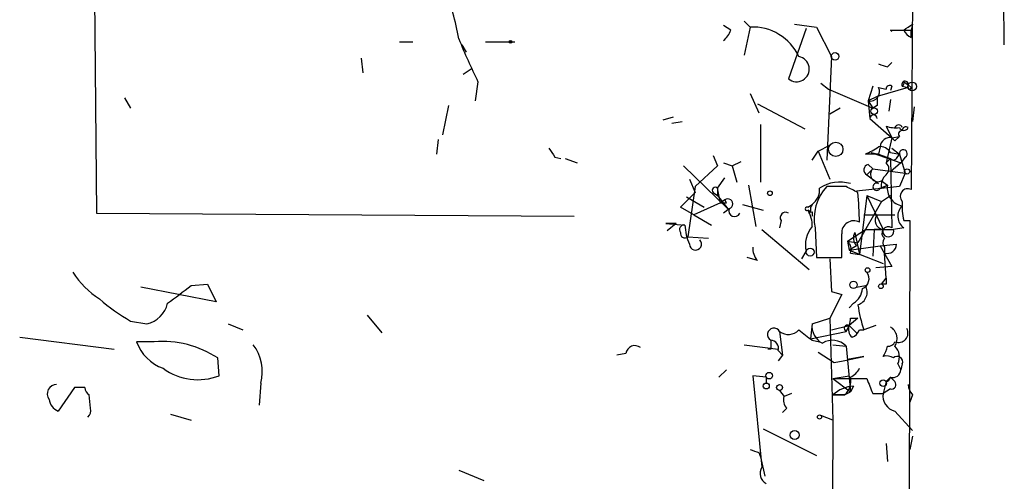
# Model space of a CAD drawing. Extents: x 5 to 412271, y -224032 to 411530.
# Drawn here: x 684 to 740, y 206336 to 206362 of the extents above; entities that cross this region are included whole.
import ezdxf

# ---------------------------------------------------------------- set-up
doc = ezdxf.new("R2010")
doc.units = 0
doc.header["$MEASUREMENT"] = 0
doc.layers.add('MAIN', color=5, linetype='CONTINUOUS')

msp = doc.modelspace()

# ---------------------------------------------------------------- linework, layer by layer
at = {"layer": 'MAIN'}
for p, q in [((740.3253, 206360.6681), (739.8173, 206408.5895)), ((688.086, 206378.0248), (688.34, 206351.0161)), ((735.1607, 206378.1941), (734.9913, 206352.3708)), ((724.662, 206361.5148), (724.2387, 206361.7688)), ((725.424, 206362.0228), (725.7627, 206361.6841)), ((725.7627, 206361.6841), (725.424, 206360.0755)), ((728.98, 206361.5995), (727.964, 206358.7208)), ((728.3027, 206361.8535), (729.5727, 206361.6841)), ((729.5727, 206361.6841), (730.4193, 206359.9908)), ((733.806, 206361.5148), (733.8907, 206361.4301)), ((733.806, 206361.5148), (733.8907, 206361.4301)), ((733.806, 206361.5148), (734.9913, 206361.5148)), ((735.076, 206361.8535), (734.9913, 206361.5148)), ((734.9913, 206361.0915), (734.9913, 206361.5148)), ((705.6967, 206360.8375), (706.4587, 206360.8375)), ((709.2527, 206360.6681), (709.5067, 206360.2448)), ((710.6073, 206360.8375), (712.3007, 206360.8375)), ((703.4953, 206359.9061), (703.58, 206359.0595)), ((730.4193, 206359.9908), (730.1653, 206354.0641)), ((709.8453, 206359.3135), (709.3373, 206358.9748)), ((733.6367, 206359.3981), (733.8907, 206359.6521)), ((710.184, 206358.5515), (710.0147, 206357.4508)), ((729.8267, 206358.4668), (730.25, 206358.1281)), ((730.25, 206358.1281), (732.79, 206357.0275)), ((732.79, 206358.2975), (732.536, 206357.4508)), ((734.822, 206358.2128), (733.044, 206357.7048)), ((733.1287, 206358.2128), (733.552, 206358.1281)), ((733.8907, 206358.2975), (733.806, 206358.0435)), ((734.4833, 206358.2975), (734.822, 206358.2128)), ((734.568, 206358.5515), (734.822, 206358.3821)), ((734.822, 206358.2128), (734.822, 206358.3821)), ((734.9913, 206358.2128), (734.822, 206358.3821)), ((689.9487, 206357.6201), (690.2873, 206357.0275)), ((725.7627, 206357.8741), (726.2707, 206356.7735)), ((733.044, 206357.7048), (732.536, 206357.4508)), ((733.806, 206357.5355), (733.7213, 206356.8581)), ((708.4907, 206357.1968), (708.152, 206355.5035)), ((726.186, 206357.2815), (728.8953, 206355.8421)), ((730.9273, 206357.0275), (730.3347, 206356.6888)), ((732.536, 206357.4508), (732.79, 206357.0275)), ((732.536, 206357.4508), (732.6207, 206356.4348)), ((733.044, 206357.1968), (732.79, 206357.0275)), ((735.1607, 206357.1121), (735.076, 206356.2655)), ((721.36, 206356.5195), (720.7673, 206356.3501)), ((732.6207, 206356.4348), (733.8907, 206355.3341)), ((721.2753, 206356.1808), (721.868, 206356.2655)), ((726.3553, 206356.0961), (726.3553, 206352.7941)), ((733.552, 206356.0115), (733.8907, 206355.3341)), ((733.8907, 206355.3341), (733.552, 206353.8948)), ((733.8907, 206355.3341), (734.314, 206355.4188)), ((733.8907, 206355.3341), (734.06, 206355.1648)), ((733.8907, 206355.3341), (734.06, 206355.1648)), ((734.06, 206355.1648), (734.314, 206355.4188)), ((707.898, 206355.2495), (707.8133, 206354.4028)), ((729.6573, 206354.5721), (730.3347, 206354.9108)), ((733.2133, 206354.8261), (733.1287, 206354.4028)), ((733.8907, 206354.7415), (734.314, 206354.4028)), ((714.5867, 206354.2335), (714.9253, 206354.1488)), ((715.1793, 206354.1488), (715.8567, 206353.8948)), ((723.646, 206354.3181), (723.9, 206353.7255)), ((729.3187, 206354.0641), (729.6573, 206354.5721)), ((729.6573, 206354.5721), (730.3347, 206352.9635)), ((733.1287, 206354.4028), (732.3667, 206354.4028)), ((732.7053, 206354.4875), (733.1287, 206354.4028)), ((732.7053, 206354.4875), (734.3987, 206353.8948)), ((733.1287, 206354.4028), (733.806, 206354.1488)), ((733.552, 206353.8948), (733.806, 206354.1488)), ((733.806, 206354.4875), (734.314, 206354.4028)), ((733.806, 206354.1488), (733.8907, 206350.1695)), ((734.1447, 206354.1488), (734.314, 206354.4028)), ((734.314, 206354.4028), (734.6527, 206353.3021)), ((734.6527, 206354.2335), (734.3987, 206353.8948)), ((721.9527, 206353.7255), (724.4927, 206351.2701)), ((723.9, 206353.7255), (722.63, 206352.5401)), ((724.2387, 206353.8948), (724.7467, 206353.7255)), ((724.7467, 206353.7255), (725.2547, 206353.9795)), ((724.7467, 206353.7255), (725.0007, 206352.7941)), ((732.536, 206353.8101), (732.79, 206353.5561)), ((734.3987, 206353.8948), (733.806, 206353.3868)), ((723.9, 206352.4555), (724.3233, 206353.0481)), ((732.4513, 206353.2175), (732.79, 206353.5561)), ((732.4513, 206353.2175), (733.1287, 206352.7095)), ((732.79, 206353.5561), (734.6527, 206353.3021)), ((734.6527, 206353.3021), (734.314, 206352.5401)), ((722.63, 206352.5401), (722.2067, 206349.6615)), ((722.2913, 206352.9635), (722.63, 206352.2015)), ((723.9, 206352.4555), (723.9, 206352.0321)), ((724.0693, 206351.6088), (723.9, 206352.4555)), ((725.678, 206352.6248), (726.1013, 206350.2541)), ((731.266, 206352.5401), (730.1653, 206352.5401)), ((734.314, 206352.5401), (731.8587, 206352.2861)), ((733.2133, 206352.4555), (733.6367, 206352.6248)), ((733.298, 206352.8788), (733.6367, 206352.6248)), ((733.298, 206352.4555), (733.6367, 206352.6248)), ((721.7833, 206351.3548), (722.63, 206352.2015)), ((722.122, 206351.9475), (723.138, 206351.3548)), ((723.646, 206352.2015), (723.9, 206352.0321)), ((723.9, 206352.0321), (724.4927, 206351.2701)), ((732.4513, 206352.0321), (732.028, 206348.6455)), ((732.4513, 206352.0321), (733.298, 206351.6935)), ((732.4513, 206352.0321), (733.3827, 206350.0848)), ((733.298, 206351.6935), (733.806, 206352.0321)), ((722.5453, 206350.9315), (721.7833, 206351.3548)), ((724.0693, 206351.6088), (722.5453, 206350.9315)), ((724.3233, 206351.7781), (724.0693, 206351.6088)), ((724.408, 206351.6088), (724.3233, 206351.7781)), ((725.3393, 206351.5241), (726.5247, 206351.1855)), ((729.0647, 206351.3548), (729.3187, 206351.5241)), ((733.298, 206351.6935), (731.9433, 206349.3228)), ((688.34, 206351.0161), (715.6873, 206350.8468)), ((722.5453, 206350.9315), (723.5613, 206350.3388)), ((724.5773, 206351.2701), (724.2387, 206351.0161)), ((729.234, 206351.1008), (729.0647, 206351.1855)), ((729.3187, 206351.1008), (729.3187, 206350.8468)), ((732.282, 206350.9315), (734.06, 206350.9315)), ((721.5293, 206350.4235), (720.9367, 206350.4235)), ((720.9367, 206350.4235), (722.0373, 206350.3388)), ((721.5293, 206350.4235), (721.0213, 206350.0001)), ((727.5407, 206350.5928), (727.456, 206350.1695)), ((734.9067, 206350.5928), (733.9753, 205944.9548)), ((734.568, 206350.5928), (734.9067, 206350.5928)), ((722.2067, 206349.6615), (723.392, 206349.5768)), ((726.44, 206350.0848), (729.1493, 206347.7988)), ((729.488, 206350.1695), (729.5727, 206348.4761)), ((731.3507, 206349.4075), (732.3667, 206350.0848)), ((731.774, 206349.9155), (732.028, 206348.6455)), ((732.3667, 206350.0848), (733.9753, 206350.0848)), ((732.8747, 206350.0848), (732.79, 206348.5608)), ((732.8747, 206350.0848), (733.3827, 206350.0848)), ((733.3827, 206350.0848), (732.8747, 206350.0848)), ((733.3827, 206350.0848), (733.9753, 206350.0848)), ((734.568, 206350.1695), (733.9753, 206350.0848)), ((731.3507, 206349.4075), (731.9433, 206349.3228)), ((731.3507, 206349.4075), (731.4353, 206348.8995)), ((731.3507, 206349.4075), (731.4353, 206348.8995)), ((731.8587, 206349.1535), (731.4353, 206348.8995)), ((731.4353, 206348.8995), (733.2133, 206349.1535)), ((733.2133, 206349.1535), (734.1447, 206349.2381)), ((733.2133, 206349.1535), (733.8907, 206347.9681)), ((733.4673, 206349.0688), (733.4673, 206348.7301)), ((728.726, 206348.3915), (728.98, 206348.8148)), ((731.4353, 206348.8995), (733.3827, 206348.1375)), ((731.52, 206348.7301), (732.028, 206348.6455)), ((733.552, 206347.2908), (733.4673, 206348.7301)), ((726.186, 206348.3068), (725.5933, 206348.4761)), ((729.5727, 206348.4761), (731.012, 206348.4761)), ((730.3347, 206348.3915), (730.4193, 206346.5288)), ((733.8907, 206347.9681), (732.9593, 206347.8835)), ((693.7587, 206346.8675), (694.69, 206346.9521)), ((694.69, 206346.9521), (695.198, 206345.9361)), ((731.8587, 206346.7828), (732.3667, 206346.8675)), ((733.298, 206346.9521), (733.552, 206347.2908)), ((733.552, 206346.9521), (733.298, 206346.9521)), ((695.198, 206345.9361), (690.88, 206346.7828)), ((731.012, 206346.3595), (730.3347, 206345.0048)), ((730.4193, 206346.5288), (731.012, 206346.3595)), ((731.6893, 206345.8515), (731.4353, 206345.5975)), ((703.834, 206345.1741), (704.6807, 206344.1581)), ((690.2873, 206344.8355), (691.2187, 206344.6661)), ((695.8753, 206344.6661), (696.722, 206344.3275)), ((729.3187, 206344.6661), (729.234, 206343.8195)), ((729.3187, 206344.6661), (730.3347, 206345.0048)), ((730.3347, 206345.0048), (730.504, 206339.1628)), ((730.4193, 206344.3275), (731.4353, 206344.5815)), ((731.9433, 206345.0048), (731.4353, 206344.5815)), ((731.4353, 206344.5815), (731.8587, 206344.1581)), ((731.52, 206345.0048), (731.9433, 206345.0048)), ((732.9593, 206344.5815), (732.282, 206344.3275)), ((727.456, 206344.2428), (727.6253, 206342.8881)), ((729.234, 206343.8195), (731.266, 206344.2428)), ((732.028, 206344.3275), (732.282, 206344.3275)), ((683.9373, 206343.9041), (689.356, 206343.2268)), ((691.642, 206343.6501), (690.626, 206343.6501)), ((725.424, 206343.4808), (727.3713, 206343.2268)), ((729.3187, 206343.7348), (729.742, 206343.6501)), ((730.504, 206343.4808), (731.266, 206343.3961)), ((730.504, 206343.4808), (731.266, 206343.3961)), ((718.6507, 206342.9728), (718.1427, 206342.8881)), ((726.948, 206343.2268), (726.7787, 206343.2268)), ((727.3713, 206343.1421), (727.6253, 206342.8881)), ((727.6253, 206342.8881), (727.3713, 206342.5495)), ((729.6573, 206343.0575), (730.5887, 206342.4648)), ((731.266, 206343.3961), (731.52, 206340.7715)), ((695.3673, 206341.7028), (695.2827, 206342.7188)), ((730.5887, 206342.4648), (731.0967, 206342.5495)), ((731.0967, 206342.5495), (732.282, 206342.8035)), ((732.282, 206342.8035), (731.3507, 206342.6341)), ((734.2293, 206342.3801), (734.3987, 206342.0415)), ((734.4833, 206342.3801), (734.3987, 206342.0415)), ((724.408, 206342.0415), (723.9847, 206341.6181)), ((697.738, 206341.2795), (697.6533, 206340.0095)), ((726.694, 206341.6181), (725.932, 206341.7028)), ((725.932, 206341.7028), (726.44, 206336.4535)), ((726.694, 206341.6181), (726.694, 206341.2795)), ((726.694, 206341.6181), (726.694, 206341.2795)), ((730.504, 206341.5335), (731.4353, 206341.7028)), ((730.504, 206341.5335), (732.4513, 206341.5335)), ((730.504, 206341.5335), (731.52, 206340.7715)), ((733.552, 206341.3641), (733.3827, 206340.6868)), ((733.552, 206341.3641), (733.3827, 206340.6868)), ((733.806, 206341.6181), (733.552, 206341.3641)), ((733.806, 206341.6181), (734.06, 206341.3641)), ((687.07, 206341.0255), (686.1387, 206339.6708)), ((687.6627, 206341.0255), (687.07, 206341.0255)), ((727.456, 206340.8561), (727.71, 206340.5175)), ((728.1333, 206340.6868), (727.71, 206340.5175)), ((731.1813, 206340.6021), (731.52, 206340.7715)), ((731.6893, 206341.1101), (731.52, 206340.7715)), ((732.79, 206340.6868), (733.3827, 206340.6868)), ((733.806, 206340.9408), (733.3827, 206340.6868)), ((688.0013, 206339.8401), (687.9167, 206340.6021)), ((730.504, 206340.6021), (731.1813, 206340.6021)), ((731.1813, 206340.6021), (730.504, 206340.6021)), ((735.076, 206340.6021), (734.9067, 206340.1788)), ((692.5733, 206339.5015), (693.7587, 206339.1628)), ((727.8793, 206339.8401), (727.6253, 206339.5861)), ((734.06, 206339.6708), (735.076, 206338.5701)), ((730.504, 206339.4168), (729.4033, 205873.9195)), ((730.504, 206339.1628), (729.8267, 206339.4168)), ((726.5247, 206338.6548), (729.5727, 206337.1308)), ((733.552, 206337.8081), (733.6367, 206336.7921)), ((735.076, 206338.2315), (734.9067, 206337.4695)), ((726.2707, 206337.3001), (726.3553, 206337.0461)), ((726.3553, 206337.0461), (726.6093, 206335.9455)), ((709.0833, 206336.2841), (710.5227, 206335.6915))]:
    msp.add_line(p, q, dxfattribs=at)
for centre, radius in [((712.0466, 206360.8375), 0.0846), ((730.637, 206360.0029), 0.218), ((735.0518, 206358.2854), 0.2493), ((732.8746, 206356.8582), 0.1893), ((730.6733, 206354.678), 0.4109), ((734.7584, 206353.408), 0.1496), ((726.9056, 206352.1592), 0.1338), ((729.2057, 206348.7866), 0.2275), ((732.4936, 206347.7565), 0.1338), ((731.6893, 206346.9098), 0.2116), ((733.2556, 206346.8252), 0.1338), ((726.8633, 206341.7029), 0.1893), ((726.694, 206341.1102), 0.1693), ((727.4559, 206341.0255), 0.1693), ((733.3826, 206341.2795), 0.1893), ((729.742, 206339.3322), 0.1197), ((728.3167, 206338.3021), 0.2594)]:
    msp.add_circle(centre, radius, dxfattribs=at)
for centre, radius, start, end in [((686.7737, 206356.8496), 22.6936, 10.55551, 18.28637), ((723.5608, 206361.8538), 1.1522, 306.03944, 342.88923), ((725.9127, 206358.7798), 2.9081, 24.60864, 92.95656), ((733.7711, 206361.3952), 0.1246, 16.26756, 73.73244), ((650.1393, 206488.6956), 152.6537, 303.57811, 303.807272), ((735.2874, 206361.8109), 0.778, 202.37172, 247.62828), ((748.3447, 206377.1331), 42.4443, 202.33001, 205.96285), ((728.4297, 206359.2768), 0.7253, 230.0508, 79.91422), ((775.7327, 206486.4826), 133.8751, 251.443666, 251.672849), ((732.6418, 206357.98), 0.5397, 258.69423, 25.55372), ((733.7637, 206358.1282), 0.2117, 53.12469, 180.02706), ((734.6386, 206358.3962), 0.1839, 355.60368, 212.43776), ((734.3988, 206358.4668), 0.1892, 296.52443, 26.59213), ((734.9067, 206358.2127), 0.0847, 179.93235, 0.06773), ((860.0439, 206357.4508), 127.0002, 179.885409, 180.114592), ((732.8324, 206356.4348), 0.2117, 0, 180), ((734.1022, 206357.4917), 1.5791, 249.60957, 277.70781), ((734.2716, 206355.8508), 0.2248, 19.74807, 160.24332), ((734.568, 206356.0327), 0.2752, 202.63268, 337.36732), ((734.695, 206355.7575), 0.2116, 53.12469, 180), ((733.7777, 206354.7791), 0.5664, 78.49168, 175.23972), ((734.4833, 206355.5458), 0.2117, 90, 216.87531), ((841.4288, 206439.17), 152.6536, 213.578047, 213.80721), ((729.9965, 206359.5669), 5.6821, 294.65401, 303.45235), ((733.2133, 206354.1486), 0.6828, 29.76049, 97.11773), ((733.9754, 206354.2757), 0.2117, 216.83741, 323.14635), ((734.5398, 206354.431), 0.2276, 299.75425, 187.11877), ((732.5924, 206353.4997), 0.3155, 100.29835, 243.43495), ((733.2979, 206353.5562), 0.4233, 306.87802, 53.11386), ((733.0863, 206353.2492), 0.4266, 133.99325, 299.74988), ((734.0604, 206352.6247), 0.7809, 130.61721, 192.51289), ((723.773, 206352.3285), 0.1796, 45, 225), ((728.7539, 206352.3427), 0.9945, 304.60406, 6.51261), ((732.1124, 206350.7018), 2.6778, 136.64634, 191.46561), ((730.9063, 206350.6557), 2.1435, 73.36323, 122.89904), ((646.9447, 206183.0258), 189.3282, 63.323768, 63.552924), ((733.0147, 206352.5304), 0.2123, 57.5226, 339.33654), ((734.6431, 206352.4486), 1.0217, 170.06934, 261.00143), ((705.9246, 206350.0513), 26.1074, 1.00255, 4.72422), ((734.7937, 206351.9898), 0.4292, 62.58716, 223.66866), ((724.2387, 206436.2586), 84.65, 269.885341, 270.114592), ((724.4927, 206351.5523), 0.2823, 270, 126.87802), ((729.0224, 206351.2702), 0.0947, 63.43495, 296.53799), ((729.6997, 206351.2277), 0.4827, 142.11877, 195.24263), ((735.0486, 206350.8394), 0.8244, 133.2896, 234.34357), ((737.8274, 206351.3972), 3.3572, 174.9366, 193.86322), ((724.8737, 206351.1432), 0.3224, 156.82241, 336.78274), ((727.7946, 206350.7622), 0.3052, 56.28911, 213.71089), ((729.234, 206351.27), 0.1892, 206.52443, 296.59214), ((727.7932, 206350.3384), 1.5278, 356.83702, 33.67239), ((733.45, 206350.6028), 0.5224, 141.00616, 262.59744), ((721.9809, 206350.0848), 0.2602, 77.48075, 220.58935), ((725.1927, 206350.4873), 3.1589, 182.69448, 203.29433), ((730.574, 206349.1992), 1.6397, 139.95775, 193.55825), ((731.7135, 206349.8792), 0.7032, 63.4313, 183.94687), ((733.6791, 206349.8731), 0.3642, 54.47695, 234.44221), ((722.0373, 206349.8591), 0.2602, 167.48075, 310.60607), ((392.362, 206349.1535), 338.6507, 359.885392, 0.114591), ((732.306, 206349.5889), 0.6243, 148.45383, 224.22762), ((733.679, 206349.9789), 0.3147, 160.3327, 19.6673), ((722.6384, 206349.2466), 0.3472, 181.40281, 44.98833), ((726.9053, 206348.9699), 0.9783, 174.19791, 222.67198), ((730.9273, 206348.9418), 0.6294, 340.34434, 47.72386), ((733.7639, 206349.3228), 0.3905, 139.42417, 220.57583), ((733.6154, 206349.2382), 0.5293, 253.74976, 359.98918), ((691.1347, 206350.2549), 4.9102, 212.32227, 237.67773), ((731.9751, 206347.259), 0.6034, 291.61095, 37.88415), ((439.0694, 206685.0504), 423.3607, 306.754638, 306.98381), ((731.7147, 206346.4865), 0.7552, 287.62153, 30.30013), ((818.2519, 206347.1214), 84.7001, 179.885408, 180.114524), ((731.0974, 206346.7824), 1.1031, 302.44968, 355.61723), ((695.2526, 206353.6665), 10.1312, 228.27173, 240.65278), ((690.8587, 206346.2113), 1.5866, 283.1148, 346.89306), ((738.828, 206346.6274), 6.9383, 187.12512, 199.35864), ((730.3896, 206344.5329), 1.0792, 172.90989, 243.69138), ((731.3507, 206344.4122), 0.1893, 63.44849, 243.43495), ((729.9954, 206345.0897), 1.527, 326.31514, 356.81268), ((732.0284, 206344.3699), 0.6297, 160.36515, 227.70978), ((727.1338, 206344.057), 0.3719, 29.97035, 240.02965), ((727.9601, 206344.8856), 0.8169, 231.89556, 316.90965), ((738.3683, 206356.1555), 15.3678, 230.32351, 233.92329), ((731.3081, 206344.6239), 0.7785, 292.39455, 337.62187), ((733.3976, 206343.8229), 0.788, 327.20536, 58.7831), ((734.2717, 206344.1439), 0.5373, 246.79441, 29.94327), ((693.0182, 206344.5183), 2.5449, 199.94733, 250.05267), ((692.0925, 206337.8294), 5.8381, 56.87665, 94.42565), ((695.3412, 206341.96), 2.4915, 344.14968, 37.61823), ((719.1686, 206342.9056), 0.5223, 50.99926, 172.6069), ((853.9479, 206343.4808), 127.0002, 179.885409, 180.114592), ((726.9292, 206343.2739), 0.4613, 343.39949, 87.66421), ((730.4874, 206342.6708), 1.0641, 42.97022, 122.77761), ((733.6789, 206343.8054), 0.4115, 264.11344, 337.82888), ((731.6705, 206343.8881), 2.0268, 327.64762, 345.95142), ((733.4465, 206342.7718), 0.8753, 333.41739, 45.4999), ((733.5943, 206342.1686), 0.6692, 55.29835, 108.43224), ((734.193, 206342.495), 0.3122, 338.40647, 134.20842), ((694.1442, 206344.8445), 3.3714, 233.73648, 291.27154), ((731.0542, 206342.5919), 1.0795, 295.5633, 334.4367), ((733.9377, 206342.0603), 0.4614, 253.41494, 357.66472), ((686.0328, 206340.6762), 0.519, 87.65909, 219.21328), ((730.4618, 206341.4064), 1.0792, 311.81476, 11.31306), ((944.2653, 206425.7729), 227.9505, 201.687943, 201.917159), ((733.5095, 206341.6606), 0.2995, 278.15715, 351.84285), ((733.8625, 206341.1947), 0.2602, 257.45447, 40.6204), ((735.7795, 206341.2544), 0.9594, 183.56181, 222.83733), ((688.2128, 206341.0676), 0.5517, 184.3764, 237.53996), ((731.8077, 206339.197), 1.9168, 93.54147, 132.85622), ((734.2801, 206340.5512), 0.9076, 171.40743, 255.96376), ((686.4408, 206340.4266), 0.8139, 185.53477, 248.21297), ((728.3027, 206340.3058), 0.6294, 160.34434, 227.72386), ((687.5358, 206339.713), 0.4825, 307.86978, 15.27178), ((768.3667, 206464.3846), 133.8751, 251.443666, 251.672849), ((726.9846, 206336.1017), 0.6483, 147.1384, 243.37172)]:
    msp.add_arc(centre, radius, start, end, dxfattribs=at)

doc.saveas('drawing.dxf')
